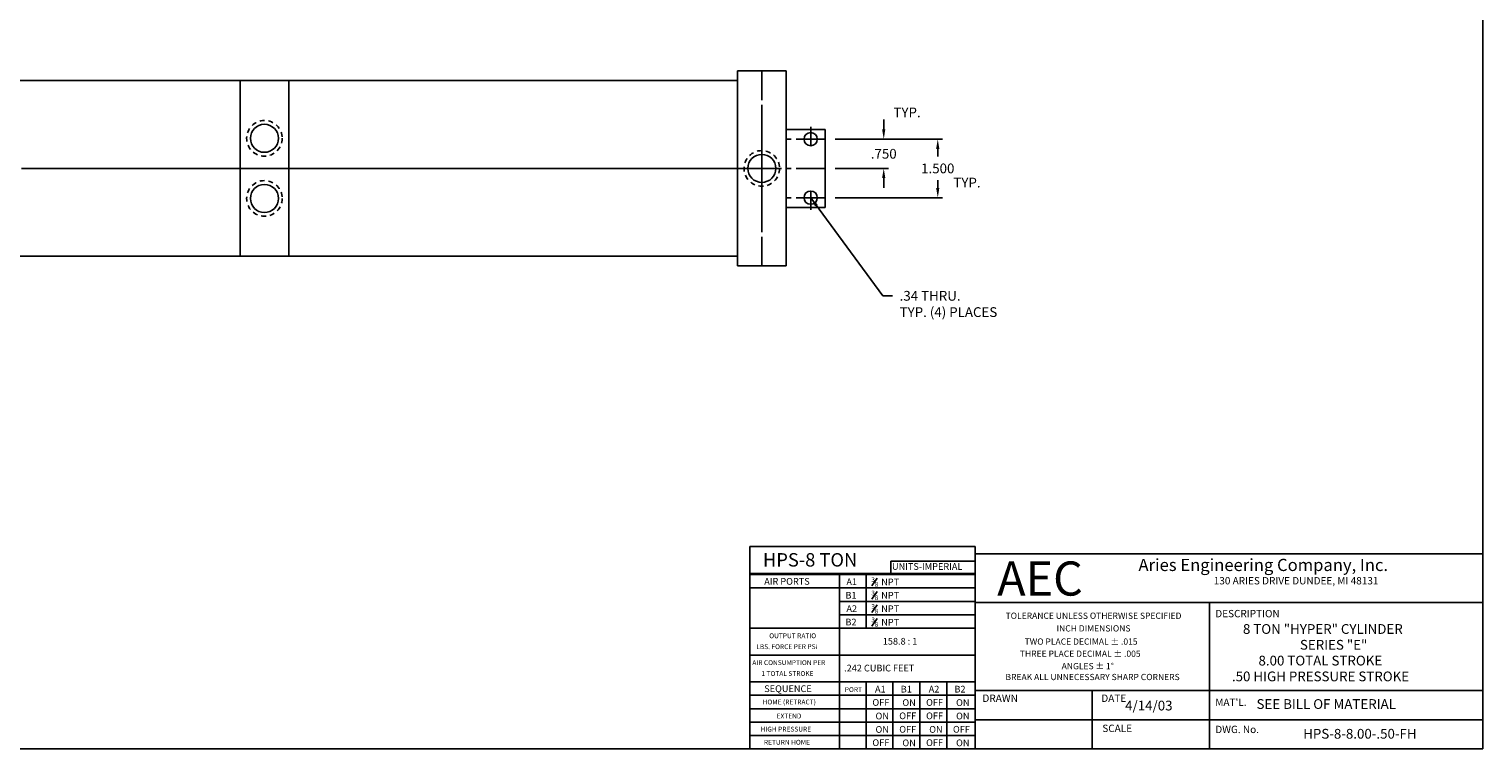
# Model space of a CAD drawing. Extents: x -1 to 118, y -2 to 39.
# Drawn here: x 32 to 69, y -2 to 16 of the extents above; entities that cross this region are included whole.
import ezdxf
from ezdxf.enums import TextEntityAlignment as Align

# ---------------------------------------------------------------- set-up
doc = ezdxf.new("R2010")
doc.units = 0
doc.header["$MEASUREMENT"] = 0
doc.header["$PDMODE"] = 35
doc.linetypes.add('CENTER2', pattern=[1.125, 0.75, -0.125, 0.125, -0.125])
doc.linetypes.add('HIDDEN2', pattern=[0.1875, 0.125, -0.0625])
doc.layers.get('0').update_dxf_attribs({"linetype": 'CONTINUOUS'})
doc.layers.get('DEFPOINTS').update_dxf_attribs({"linetype": 'CONTINUOUS'})
for name, color, linetype in [('BORDER', 7, 'CONTINUOUS'), ('CENTER', 3, 'CENTER2'), ('HIDDEN', 7, 'HIDDEN2'), ('SOLID', 7, 'CONTINUOUS'), ('TEXT-DIM', 4, 'CONTINUOUS')]:
    doc.layers.add(name, color=color, linetype=linetype)
doc.styles.add('ROMAND', font='romand')
doc.styles.add('ROMANS', font='romans', dxfattribs={"height": 0.25})
doc.styles.add('ROMANT', font='romant', dxfattribs={"height": 0.4375})
doc.dimstyles.new('HALF', dxfattribs={"dimtxt": 0.25, "dimasz": 0.25, "dimexe": 0.125, "dimexo": 0.25, "dimgap": 0.18, "dimtad": 0, "dimtih": 1, "dimtoh": 1, "dimdec": 4, "dimzin": 4, "dimdsep": 46, "dimtxsty": 'ROMANS', "dimcen": 0.188, "dimclrd": 256, "dimclre": 256, "dimclrt": 256, "dimadec": 0, "dimazin": 0, "dimtfac": 0.748, "dimtdec": 4, "dimtofl": 0, "dimtmove": 2, "dimatfit": 3, "dimfxl": 0, "dimtolj": 1, "dimtzin": 4, "dimarcsym": 0})

# ---------------------------------------------------------------- blocks, each defined once
blk = doc.blocks.new('*D10')
at = {"layer": 'DEFPOINTS', "color": 0}
for p in [(52.542, 13.634), (52.542, 12.884), (54.038, 12.884)]:
    blk.add_point(p, dxfattribs=at)
at = {"layer": 'TEXT-DIM', "color": 4, "lineweight": -2}
for p, q in [((54.038, 13.884), (54.038, 14.134)), ((52.792, 13.634), (54.163, 13.634)), ((52.792, 12.884), (54.163, 12.884)), ((54.038, 12.634), (54.038, 12.384))]:
    blk.add_line(p, q, dxfattribs=at)
at = {"layer": 'TEXT-DIM', "color": 4}
for points in [[(53.996, 13.884), (54.079, 13.884), (54.038, 13.634)], [(53.996, 12.634), (54.079, 12.634), (54.038, 12.884)]]:
    blk.add_solid(points, dxfattribs=at)
at = {"layer": 'TEXT-DIM', "color": 4, "insert": (54.038, 13.259), "char_height": 0.25, "attachment_point": 5}
blk.add_mtext('\\A1;.750', dxfattribs=at)
blk = doc.blocks.new('*D11')
at = {"layer": 'DEFPOINTS', "color": 0}
for p in [(52.542, 13.634), (52.542, 12.134), (55.421, 12.134)]:
    blk.add_point(p, dxfattribs=at)
at = {"layer": 'TEXT-DIM', "color": 4, "lineweight": -2}
for p, q in [((52.792, 13.634), (55.546, 13.634)), ((55.421, 13.384), (55.421, 13.189)), ((55.421, 12.384), (55.421, 12.579)), ((52.792, 12.134), (55.546, 12.134))]:
    blk.add_line(p, q, dxfattribs=at)
at = {"layer": 'TEXT-DIM', "color": 4}
for points in [[(55.379, 13.384), (55.462, 13.384), (55.421, 13.634)], [(55.379, 12.384), (55.462, 12.384), (55.421, 12.134)]]:
    blk.add_solid(points, dxfattribs=at)
at = {"layer": 'TEXT-DIM', "color": 4, "insert": (55.421, 12.884), "char_height": 0.25, "attachment_point": 5}
blk.add_mtext('\\A1;1.500', dxfattribs=at)

msp = doc.modelspace()

# ---------------------------------------------------------------- linework, layer by layer
for p, q in [((50.2924, 10.3841), (50.2924, 15.3841)), ((50.2924, 15.3841), (51.5424, 15.3841)), ((51.5424, 10.3841), (51.5424, 15.3841)), ((51.5424, 10.3841), (51.5424, 15.3841)), ((51.5424, 10.3841), (51.5424, 15.3841)), ((51.5424, 10.3841), (51.5424, 15.3841)), ((50.2924, 15.1351), (29.38, 15.1351)), ((33.2093, 15.1341), (49.2122, 15.1341)), ((38.8099, 10.636), (38.8099, 15.1341)), ((50.2924, 15.1341), (49.2122, 15.1341)), ((50.2924, 15.1341), (50.2924, 14.9461)), ((38.8099, 10.8221), (38.8099, 10.6341)), ((50.2924, 10.6341), (50.2924, 10.8221)), ((38.8099, 10.6351), (29.4616, 10.6351)), ((33.2093, 10.6341), (49.2938, 10.6341)), ((50.2924, 10.6341), (49.2938, 10.6341)), ((51.5424, 10.3841), (50.2924, 10.3841)), ((69.3769, 3.0107), (56.3769, 3.0107)), ((56.3769, 3.0107), (56.3769, -1.9893)), ((69.3769, 3.0107), (69.3769, -1.9893)), ((69.3769, 1.7607), (56.3769, 1.7607)), ((62.3769, 1.7607), (62.3769, -1.9893)), ((62.3769, -0.4893), (56.3769, -0.4893)), ((59.3769, -0.4893), (59.3769, -1.9893)), ((69.3769, -0.4893), (62.3769, -0.4893)), ((62.3769, -1.2393), (56.3769, -1.2393)), ((69.3769, -1.2393), (62.3769, -1.2393)), ((56.3769, -1.9893), (69.3769, -1.9893))]:
    msp.add_line(p, q)
at = {"color": 7}
for p, q in [((50.6067, -1.9893), (50.6067, 3.1945)), ((52.9031, -1.9893), (52.9031, 2.507)), ((53.5865, 1.1045), (53.5865, 2.507)), ((53.5865, -1.9893), (53.5865, -0.2705)), ((54.274, -1.9893), (54.274, -0.2705)), ((54.9615, -1.9893), (54.9615, -0.2705)), ((55.649, -1.9893), (55.649, -0.2705))]:
    msp.add_line(p, q, dxfattribs=at)
at = {"layer": 'BORDER'}
for p, q in [((56.3769, 2.507), (50.6067, 2.507)), ((56.3769, 2.4795), (50.6067, 2.4795)), ((56.3769, 2.1357), (50.6067, 2.1357)), ((56.3769, 1.792), (52.9031, 1.792)), ((56.3769, 1.4482), (52.9031, 1.4482)), ((56.3769, 1.1045), (50.6067, 1.1045)), ((56.3769, 1.1045), (50.6067, 1.1045)), ((56.3769, 0.417), (50.6067, 0.417)), ((56.3769, -0.2705), (50.6067, -0.2705)), ((56.3769, -0.6143), (50.6067, -0.6143)), ((56.3769, -0.958), (50.6067, -0.958)), ((56.3769, -1.3018), (50.6067, -1.3018)), ((56.3769, -1.3018), (50.6067, -1.3018)), ((56.3769, -1.6455), (50.6067, -1.6455)), ((56.3769, -1.9893), (50.6067, -1.9893))]:
    msp.add_line(p, q, dxfattribs=at)
at = {"layer": 'CENTER'}
for p, q in [((50.9174, 10.3841), (50.9174, 15.3841)), ((50.9174, 15.3841), (50.9174, 10.3841)), ((52.1674, 13.4641), (52.1674, 13.9461)), ((50.9174, 13.6206), (50.9174, 12.9246)), ((52.5424, 13.6341), (51.5424, 13.6341)), ((51.9974, 13.6341), (52.3374, 13.6341)), ((20.715, 12.8855), (50.5399, 12.8841)), ((39.603, 12.8851), (36.8151, 12.8851)), ((50.716, 12.8841), (49.141, 12.8841)), ((52.5424, 12.8841), (50.8649, 12.8841)), ((50.9736, 12.8841), (50.8762, 12.8841)), ((50.9174, 12.9246), (50.9174, 12.8435)), ((50.9174, 12.8841), (50.9174, 12.1937)), ((51.5424, 12.8841), (51.5424, 12.8841)), ((50.9174, 10.3796), (50.9174, 12.5884)), ((52.1674, 11.8221), (52.1674, 12.3041)), ((52.5424, 12.1341), (51.5424, 12.1341)), ((51.9974, 12.1341), (52.3374, 12.1341))]:
    msp.add_line(p, q, dxfattribs=at)
at = {"layer": 'CENTER', "color": 3}
msp.add_line((32.6084, 12.8841), (50.8721, 12.8841), dxfattribs=at)
at = {"layer": 'DEFPOINTS', "color": 0, "linetype": 'ByBlock'}
for p in [(50.2924, 15.1341), (50.2924, 15.1341), (50.2924, 15.1341), (50.2924, 10.6341), (50.2924, 10.3841)]:
    msp.add_point(p, dxfattribs=at)
at = {"layer": 'HIDDEN'}
msp.add_line((50.2924, 15.1341), (50.2924, 10.6341), dxfattribs=at)
for centre in [(38.1839, 13.6548), (50.9174, 12.8841), (38.1839, 12.1148)]:
    msp.add_circle(centre, 0.456, dxfattribs=at)
at = {"layer": 'SOLID'}
for p, q in [((69.3769, 3.0107), (69.3769, 39.079)), ((37.5599, 10.636), (37.5599, 15.1341)), ((37.5599, 15.1341), (38.8099, 15.1341)), ((51.5424, 13.8841), (52.5424, 13.8841)), ((52.5424, 11.8841), (52.5424, 13.8841)), ((51.5424, 11.8841), (52.5424, 11.8841)), ((38.8099, 10.636), (38.8099, 10.886)), ((38.8099, 10.636), (37.5599, 10.636)), ((50.6067, 3.1945), (56.3769, 3.1945)), ((56.3769, -1.9893), (56.3769, 3.1945)), ((54.2162, 2.507), (54.2162, 2.8251)), ((54.2162, 2.8251), (56.3769, 2.8251)), ((56.3769, -1.9893), (23.1293, -1.9893))]:
    msp.add_line(p, q, dxfattribs=at)
for centre, radius in [((38.1839, 13.6548), 0.359), ((52.1674, 13.6341), 0.17), ((50.9174, 12.8841), 0.359), ((38.1839, 12.1148), 0.359), ((52.1674, 12.1341), 0.17)]:
    msp.add_circle(centre, radius, dxfattribs=at)
at = {"layer": 'TEXT-DIM'}
for p, q in [((53.7349, 2.1903), (53.8729, 2.3874)), ((53.7349, 2.1903), (53.8729, 2.3874)), ((53.7349, 1.8466), (53.8729, 2.0437)), ((53.7349, 1.5028), (53.8729, 1.6999)), ((53.7349, 1.1591), (53.8729, 1.3562))]:
    msp.add_line(p, q, dxfattribs=at)

# ---------------------------------------------------------------- texts
for s, height, style, p in [('AEC', 0.875, 'ROMANT', (56.9441, 1.9398)), ('Aries Engineering Company, Inc.', 0.312, 'ROMAND', (60.5591, 2.5692)), ('DESCRIPTION', 0.188, 'ROMANS', (62.5253, 1.3838)), ('TWO PLACE DECIMAL %%P .015', 0.16, 'ROMANS', (57.6457, 0.6811)), ('THREE PLACE DECIMAL %%P .005', 0.16, 'ROMANS', (57.5227, 0.3707)), ('ANGLES %%P 1%%D', 0.16, 'ROMANS', (58.5926, 0.0531)), ('DRAWN', 0.188, 'ROMANS', (56.5658, -0.7838)), ('DATE', 0.188, 'ROMANS', (59.6079, -0.7838)), ("MAT'L.", 0.188, 'ROMANS', (62.5253, -0.8869)), ('SCALE', 0.188, 'ROMANS', (59.6328, -1.5561)), ('DWG. No.', 0.188, 'ROMANS', (62.5253, -1.5828))]:
    msp.add_text(s, height=height, dxfattribs=dict(style=style)).set_placement(p)
msp.add_text('130 ARIES DRIVE DUNDEE, MI 48131', height=0.188).set_placement((64.5939, 2.2959), align=Align.MIDDLE)
at = {"style": 'ROMANS'}
for s, p in [('TOLERANCE UNLESS OTHERWISE SPECIFIED', (59.4084, 1.403)), ('INCH DIMENSIONS', (59.4084, 1.0791)), ('BREAK ALL UNNECESSARY SHARP CORNERS', (59.3835, -0.1666))]:
    msp.add_text(s, height=0.16, dxfattribs=at).set_placement(p, align=Align.MIDDLE)
at = {"layer": 'TEXT-DIM', "style": 'ROMANS'}
for s, height, p in [('HPS-8 TON', 0.34375, (50.9464, 2.6838)), ('UNITS-IMPERIAL', 0.171875, (54.2492, 2.5995)), ('AIR PORTS', 0.17188, (50.9786, 2.2177)), ('A1', 0.17188, (53.0821, 2.2068)), ('3', 0.1203, (53.7209, 2.2889)), ('8', 0.1203, (53.8068, 2.1686)), (' NPT', 0.17188, (53.9214, 2.203)), (' NPT', 0.17188, (53.9214, 2.203)), ('B1', 0.17188, (53.0576, 1.863)), ('3', 0.1203, (53.7209, 1.9451)), ('8', 0.1203, (53.8068, 1.8248)), (' NPT', 0.17188, (53.9214, 1.8592)), ('A2', 0.17188, (53.0821, 1.5193)), ('3', 0.1203, (53.7209, 1.6014)), ('8', 0.1203, (53.8068, 1.4811)), (' NPT', 0.17188, (53.9214, 1.5155)), ('B2', 0.17188, (53.0576, 1.1755)), ('3', 0.1203, (53.7209, 1.2576)), ('8', 0.1203, (53.8068, 1.1373)), (' NPT', 0.17188, (53.9214, 1.1717)), ('8 TON "HYPER" CYLINDER', 0.25, (63.2333, 0.9587)), ('OUTPUT RATIO', 0.12375, (51.1061, 0.8476)), ('158.8 : 1', 0.17188, (54.0131, 0.6837)), ('SERIES "E"', 0.25, (64.6927, 0.554)), ('8.00 TOTAL STROKE', 0.25, (63.6313, 0.1492)), ('AIR CONSUMPTION PER', 0.12375, (50.6742, 0.1601)), ('.242 CUBIC FEET', 0.171875, (53.0234, -0.0038)), ('SEQUENCE', 0.17188, (50.9786, -0.5323)), ('A1', 0.17188, (53.814, -0.5432)), ('B1', 0.17188, (54.4729, -0.5432)), ('A2', 0.17188, (55.189, -0.5432)), ('B2', 0.17188, (55.8479, -0.5432)), ('.50 HIGH PRESSURE STROKE', 0.25, (62.9513, -0.2556)), ('HOME (RETRACT)', 0.12375, (50.9369, -0.8484)), ('4/14/03', 0.25, (60.2177, -1.0024)), ('SEE BILL OF MATERIAL', 0.25, (63.5815, -0.9635)), ('EXTEND', 0.12375, (51.2958, -1.2076)), ('HIGH PRESSURE', 0.12375, (50.8854, -1.5436)), ('HPS-8-8.00-.50-FH', 0.25, (64.7756, -1.7258)), ('RETURN HOME', 0.12375, (50.9698, -1.8796))]:
    msp.add_text(s, height=height, dxfattribs=at).set_placement(p)
for s, p in [('LBS. FORCE PER PSI', (50.7753, 0.5672)), ('1 TOTAL STROKE', (50.9057, -0.1203))]:
    msp.add_text(s, height=0.12375, rotation=0.09, dxfattribs=at).set_placement(p)
at = {"layer": 'TEXT-DIM', "char_height": 0.25, "width": 1.3565, "attachment_point": 1, "style": 'ROMANS'}
for insert in [(54.2865, 14.4443), (55.821, 12.6454)]:
    msp.add_mtext('TYP.', dxfattribs=dict(at, insert=insert))
at = {"layer": 'TEXT-DIM', "color": 4, "insert": (47.0613, 12.689), "char_height": 0.156, "attachment_point": 6, "style": 'ROMANS'}
msp.add_mtext('\\A1;', dxfattribs=at)
at = {"layer": 'TEXT-DIM', "insert": (54.4451, 9.7445), "char_height": 0.25, "attachment_point": 1, "style": 'ROMANS'}
msp.add_mtext('.34 THRU.\\PTYP. (4) PLACES', dxfattribs=at)
at = {"layer": 'TEXT-DIM', "insert": (53.0412, -0.4069), "char_height": 0.12375, "attachment_point": 1}
msp.add_mtext_dynamic_manual_height_columns('PORT', width=0.727841, gutter_width=1.375, heights=[0], dxfattribs=at)
at = {"layer": 'TEXT-DIM', "color": 1, "char_height": 0.17188, "attachment_point": 1}
for insert in [(53.7475, -0.7118), (55.1225, -0.7118), (54.435, -1.0555), (55.1225, -1.0555), (54.435, -1.3993), (55.81, -1.3993), (53.7475, -1.743), (55.1225, -1.743)]:
    msp.add_mtext_dynamic_manual_height_columns('OFF', width=0.684458, gutter_width=1.375, heights=[0], dxfattribs=dict(at, insert=insert))
at = {"layer": 'TEXT-DIM', "color": 3, "char_height": 0.17188, "attachment_point": 1}
for insert in [(54.515, -0.7163), (55.89, -0.7163), (53.8275, -1.0601), (55.89, -1.0601), (53.8275, -1.4038), (55.2025, -1.4038), (54.515, -1.7476), (55.89, -1.7476)]:
    msp.add_mtext_dynamic_manual_height_columns('ON', width=0.684458, gutter_width=1.375, heights=[0], dxfattribs=dict(at, insert=insert))

# ---------------------------------------------------------------- dimensions: what is measured, and where the dimension line sits
at = {"layer": 'TEXT-DIM'}
for base, p2, picture, middle in [((54.0376, 12.8841), (52.5424, 12.8841), '*D10', (54.0376, 13.2591)), ((55.4205, 12.1341), (52.5424, 12.1341), '*D11', (55.4205, 12.8841))]:
    dim = msp.add_linear_dim(base=base, p1=(52.5424, 13.6341), p2=p2, angle=90, dimstyle='HALF', override={"dimdec": 3, "dimtxsty": 'Standard', "dimclrd": 4, "dimclre": 4, "dimclrt": 4, "dimtdec": 3}, dxfattribs=at)
    dim.commit()
    dim.dimension.update_dxf_attribs({"geometry": picture, "text_midpoint": middle})

# ---------------------------------------------------------------- leaders
at = {"layer": 'TEXT-DIM', "annotation_type": 0, "has_hookline": 1, "hookline_direction": 0, "text_width": 3.1786}
msp.add_leader([(52.1674, 12.1341), (54.0151, 9.6195), (54.2651, 9.6195)], dimstyle='HALF', override={"dimgap": 0.18, "dimtad": 0}, dxfattribs=at)

doc.saveas('drawing.dxf')
